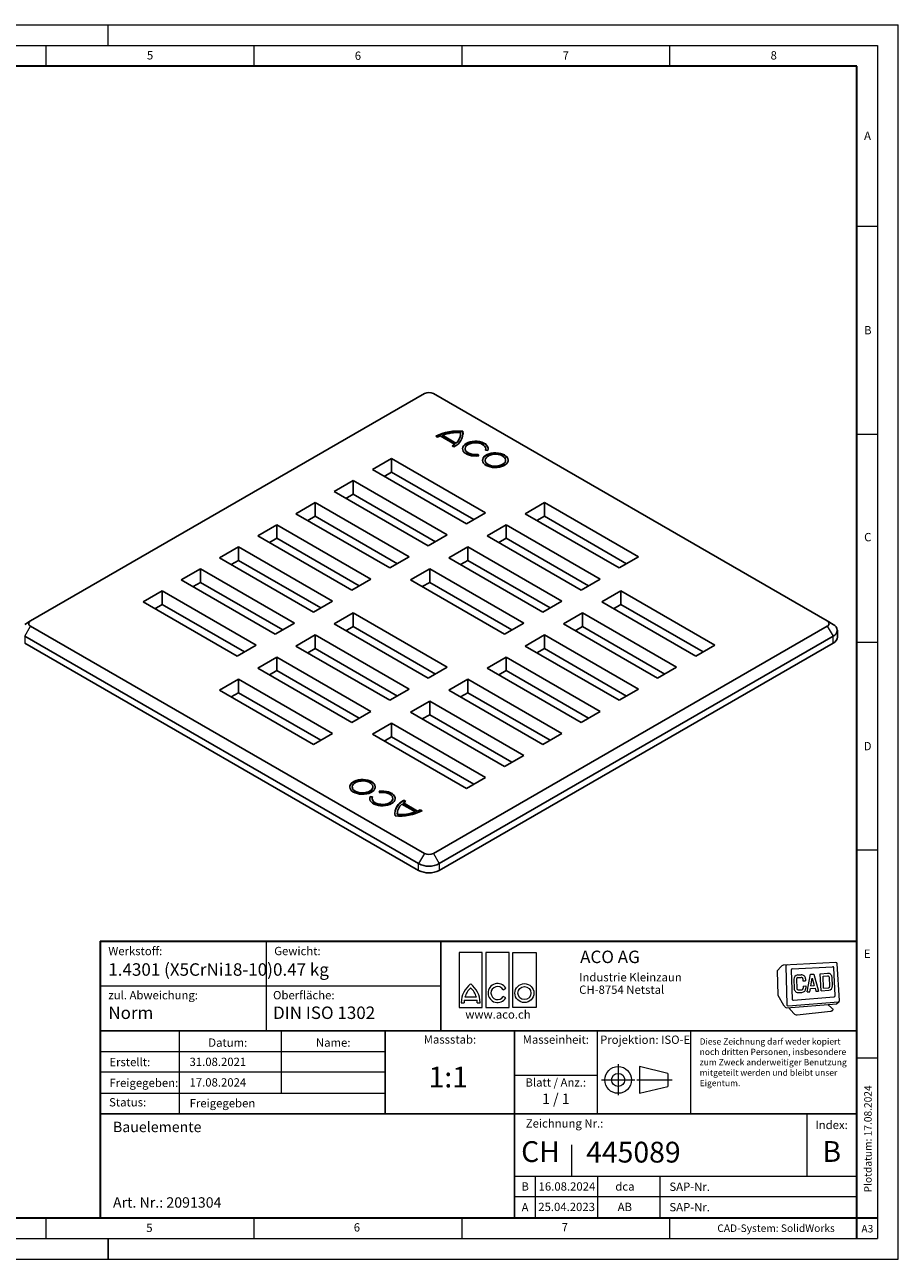
# Model space of a CAD drawing. Units: millimetres. Extents: x 0 to 420, y 0 to 297.
# Drawn here: x 210 to 420, y 0 to 297 of the extents above; entities that cross this region are included whole.
import ezdxf

# ---------------------------------------------------------------- set-up
doc = ezdxf.new("R2010")
doc.units = ezdxf.units.MM
doc.header["$PDSIZE"] = -1
doc.linetypes.add('CENTERX2', pattern=[20.32, 12.7, -2.54, 2.54, -2.54])
doc.styles.add('SLDTEXTSTYLE0', font='TXT', dxfattribs={"width": 0.605})
doc.styles.add('SLDTEXTSTYLE2', font='TXT', dxfattribs={"width": 0.563})

# ---------------------------------------------------------------- blocks, each defined once
blk = doc.blocks.new('SW_NOTE_0_18')
at = {"color": 0, "linetype": 'Continuous', "lineweight": 0, "insert": (7.47, 2.58), "char_height": 2, "attachment_point": 2, "style": 'SLDTEXTSTYLE0'}
blk.add_mtext('www.aco.ch', dxfattribs=at)
blk = doc.blocks.new('SW_NOTE_0_19')
at = {"color": 0, "linetype": 'Continuous', "lineweight": 0, "insert": (0, 3.87), "char_height": 3, "attachment_point": 1, "style": 'SLDTEXTSTYLE0'}
blk.add_mtext('ACO AG', dxfattribs=at)
blk = doc.blocks.new('SW_NOTE_0_20')
at = {"color": 0, "linetype": 'Continuous', "lineweight": 0, "char_height": 2, "attachment_point": 1, "style": 'SLDTEXTSTYLE0'}
for s, insert in [('Industrie Kleinzaun', (0, 2.58)), ('CH-8754 Netstal', (0, -0.42))]:
    blk.add_mtext(s, dxfattribs=dict(at, insert=insert))
blk = doc.blocks.new('ACO-Logo')
at = {"color": 179, "linetype": 'Continuous', "lineweight": 18}
for p, q in [((0, 16.17), (0, 2.94)), ((5.59, 16.17), (0, 16.17)), ((5.59, 2.94), (5.59, 16.17)), ((6.46, 16.17), (6.46, 2.94)), ((12.05, 16.17), (6.46, 16.17)), ((12.05, 2.94), (12.05, 16.17)), ((12.93, 2.94), (12.93, 16.17)), ((12.93, 16.17), (18.52, 16.17)), ((18.52, 16.17), (18.52, 2.94)), ((77.51, 12.77), (76.49, 11.76)), ((90.64, 13.74), (78.15, 13.15)), ((78.63, 12.88), (78.84, 3.65)), ((79.85, 11.93), (80.09, 4.98)), ((80.13, 12.24), (89.85, 12.76)), ((90.46, 5.79), (90.16, 12.47)), ((91.53, 4.63), (90.96, 13.46)), ((76.49, 11.76), (76.65, 5.87)), ((80.53, 9.73), (80.61, 7.48)), ((81.17, 9.75), (81.24, 7.5)), ((81.47, 10.76), (82.27, 10.81)), ((81.51, 10.13), (82.31, 10.17)), ((82.69, 9.82), (82.71, 9.37)), ((82.71, 9.35), (83.34, 9.39)), ((83.33, 9.84), (83.34, 9.39)), ((83.7, 6.67), (84.51, 10.93)), ((84.51, 10.93), (85.35, 10.97)), ((84.64, 8.19), (84.97, 9.97)), ((84.97, 9.97), (85.45, 8.24)), ((85.35, 10.97), (86.49, 6.88)), ((86.88, 11.07), (88.67, 11.16)), ((87.08, 6.93), (86.88, 11.07)), ((87.55, 10.46), (88.71, 10.53)), ((87.68, 7.61), (87.55, 10.46)), ((89.19, 8.08), (89.09, 10.18)), ((89.82, 8.11), (89.73, 10.21)), ((10.61, 7.22), (11.22, 7.57)), ((81.63, 7.15), (82.43, 7.21)), ((81.68, 6.51), (82.48, 6.58)), ((82.75, 8.08), (83.39, 8.12)), ((82.75, 8.08), (82.77, 7.58)), ((83.39, 8.12), (83.4, 7.61)), ((83.7, 6.67), (84.36, 6.72)), ((84.36, 6.72), (84.51, 7.54)), ((84.51, 7.54), (85.63, 7.61)), ((84.64, 8.19), (85.45, 8.24)), ((85.63, 7.61), (85.85, 6.83)), ((85.85, 6.83), (86.49, 6.88)), ((87.08, 6.93), (88.91, 7.07)), ((87.68, 7.61), (88.85, 7.7)), ((0.51, 4.09), (1.21, 4.09)), ((1.26, 4.73), (4.33, 4.73)), ((4.18, 5.43), (1.41, 5.43)), ((4.37, 4.09), (5.08, 4.09)), ((11.23, 5.26), (10.63, 5.62)), ((76.65, 5.87), (78.03, 3.52)), ((78.03, 3.52), (78.36, 3.14)), ((78.36, 3.14), (78.47, 3.02)), ((78.8, 2.89), (90.8, 3.85)), ((79.16, 3.36), (91.26, 4.31)), ((80.41, 4.7), (90.18, 5.48)), ((88.68, 3.68), (89.67, 2.79)), ((90.8, 3.85), (91.4, 4.35)), ((0, 2.94), (5.59, 2.94)), ((6.46, 2.94), (12.05, 2.94)), ((18.52, 2.94), (12.93, 2.94)), ((79.26, 2.93), (80.49, 1.53)), ((81.34, 1.2), (89.33, 2.05)), ((89.67, 2.79), (89.75, 2.72)), ((89.75, 2.72), (89.8, 2.67)), ((89.8, 2.67), (89.84, 2.6)), ((89.84, 2.6), (89.87, 2.52)), ((89.87, 2.52), (89.87, 2.31))]:
    blk.add_line(p, q, dxfattribs=at)
for radius in [2.28, 1.58]:
    blk.add_circle((15.72, 6.41), radius, dxfattribs=at)
for centre, radius, start, end in [((78.19, 12.35), 0.8, 92.6996, 148.2554), ((78.93, 12.89), 0.3, 92.6996, 181.273), ((80.15, 11.94), 0.3, 93.0418, 181.9349), ((89.86, 12.46), 0.3, 2.5148, 93.0418), ((90.66, 13.44), 0.3, 3.7249, 92.6996), ((81.53, 9.76), 1, 93.1134, 181.9415), ((81.53, 9.76), 0.363, 93.1134, 181.9415), ((82.33, 9.81), 1, 1.9415, 93.1134), ((82.33, 9.81), 0.363, 1.9415, 93.1134), ((88.73, 10.16), 1, 2.6542, 93.1134), ((88.73, 10.16), 0.363, 2.6542, 93.1134), ((6.13, 4.07), 5.62, 126.4236, 179.7474), ((6.13, 4.07), 4.91, 132.7321, 163.9341), ((-0.54, 4.07), 5.62, 0.2526, 53.5764), ((-0.54, 4.07), 4.91, 16.0659, 47.2679), ((9.26, 6.41), 2.28, 30.7309, 330), ((9.26, 6.41), 1.58, 31.0558, 330), ((81.61, 7.51), 1, 181.9415, 274.3987), ((81.61, 7.51), 0.363, 181.9415, 274.3987), ((82.4, 7.57), 0.363, 274.3987, 1.9415), ((82.4, 7.57), 1, 274.3987, 1.9415), ((88.83, 8.07), 0.363, 274.3987, 2.6542), ((88.83, 8.07), 1, 274.3987, 2.6542), ((6.13, 4.07), 4.91, 172.3058, 179.7113), ((-0.54, 4.07), 4.91, 0.2887, 7.6942), ((78.77, 3.29), 0.4, 221.0091, 274.5606), ((79.14, 3.65), 0.3, 181.273, 274.4996), ((80.39, 4.99), 0.3, 181.9349, 274.6063), ((90.16, 5.78), 0.3, 274.6063, 2.5148), ((91.23, 4.61), 0.3, 274.4996, 3.7249), ((81.24, 2.19), 1, 221.4087, 276.0561), ((89.05, 4.1), 2.08, 277.7635, 279.1918), ((89.32, 2.43), 0.379, 279.1918, 281.4992), ((89.13, 3.35), 1.32, 281.4992, 285.2551), ((88.05, 7.32), 5.43, 285.2551, 287.1087), ((89.48, 2.66), 0.555, 287.1087, 303.6901), ((89.69, 2.35), 0.188, 303.6901, 332.3803), ((89.77, 2.31), 0.0984, 332.3803, 4.9765)]:
    blk.add_arc(centre, radius, start, end, dxfattribs=at)
at = {"color": 7, "linetype": 'Continuous', "lineweight": 0}
for name, p in [('SW_NOTE_0_19', (29.12, 12.75)), ('SW_NOTE_0_20', (28.89, 8.64)), ('SW_NOTE_0_18', (1.9, -0.32))]:
    blk.add_blockref(name, p, dxfattribs=at)
blk = doc.blocks.new('SW_NOTE_0_21')
at = {"color": 0, "linetype": 'Continuous', "lineweight": 0, "char_height": 1.5, "attachment_point": 1, "style": 'SLDTEXTSTYLE0'}
for s, insert in [('Diese Zeichnung darf weder kopiert', (0, 1.93)), ('zum Zweck anderweitiger Benutzung', (0, -3.07)), ('noch dritten Personen, insbesondere', (0, -0.57)), ('mitgeteilt werden und bleibt unser', (0, -5.57)), ('Eigentum.', (0, -8.07))]:
    blk.add_mtext(s, dxfattribs=dict(at, insert=insert))

msp = doc.modelspace()

# ---------------------------------------------------------------- linework, layer by layer
at = {"color": 7, "linetype": 'Continuous', "lineweight": 18}
for p, q in [((0, 297), (420, 297)), ((230, 292), (230, 297)), ((420, 0), (420, 297)), ((15, 292), (415, 292)), ((215, 292), (215, 287)), ((265, 292), (265, 287)), ((315, 292), (315, 287)), ((365, 292), (365, 287)), ((415, 292), (415, 5)), ((410, 248.5), (415, 248.5)), ((410, 198.5), (415, 198.5)), ((410, 148.5), (415, 148.5)), ((410, 98.5), (415, 98.5)), ((268, 76.5), (268, 55)), ((228, 65.75), (310, 65.75)), ((228, 55), (410, 55)), ((410, 55), (228, 55)), ((247, 55), (247, 35)), ((271.6, 55), (271.6, 40)), ((347.661, 35), (347.661, 55)), ((370.057, 55.012), (370.057, 35)), ((228, 50), (296.6, 50)), ((410, 48.5), (415, 48.5)), ((296.6, 45), (228, 45)), ((357.766, 46.372), (357.766, 39.935)), ((364.606, 44.738), (357.766, 46.372)), ((364.606, 44.738), (364.606, 41.57)), ((347.661, 44.213), (327.661, 44.213)), ((228, 40), (296.6, 40)), ((357.766, 39.935), (364.606, 41.57)), ((398, 35), (398, 20)), ((341.485, 20), (341.485, 27.565)), ((327.661, 20), (410, 20)), ((332.661, 20), (332.661, 10)), ((347.661, 20), (347.661, 10)), ((362.661, 20), (362.661, 10)), ((410, 15), (327.661, 15)), ((215, 10), (215, 5)), ((265, 10), (265, 5)), ((315, 10), (315, 5)), ((365, 10), (365, 5)), ((15, 5), (415, 5)), ((0, 0), (420, 0))]:
    msp.add_line(p, q, dxfattribs=at)
at = {"color": 7, "linetype": 'Continuous', "lineweight": 35}
for p, q in [((410, 287), (20, 287)), ((410, 5), (410, 287)), ((228, 76.5), (228, 10)), ((228, 76.5), (410, 76.5)), ((20, 10), (415, 10))]:
    msp.add_line(p, q, dxfattribs=at)
at = {"color": 7, "linetype": 'Continuous', "lineweight": 25}
for p, q in [((306.051, 208.251), (211.299, 153.552)), ((402.925, 153.552), (308.173, 208.251)), ((315.242, 199.111), (315.242, 199.192)), ((308.772, 197.984), (309.2, 197.736)), ((309.841, 198.059), (313.248, 196.081)), ((310.345, 198.181), (310.345, 198.263)), ((310.345, 198.263), (313.604, 196.371)), ((310.345, 198.181), (313.604, 196.289)), ((313.248, 195.999), (313.248, 196.081)), ((313.604, 196.289), (313.604, 196.371)), ((314.717, 198.47), (314.717, 198.552)), ((312.685, 195.712), (313.113, 195.464)), ((315.813, 195.016), (315.813, 194.934)), ((319.073, 193.298), (318.918, 193.636)), ((318.918, 193.555), (318.918, 193.636)), ((319.038, 193.293), (318.918, 193.555)), ((320.681, 194.664), (321.266, 194.573)), ((320.757, 194.934), (320.757, 195.016)), ((298.096, 192.638), (293.5, 189.984)), ((298.096, 192.638), (320.724, 179.575)), ((298.096, 192.638), (298.096, 189.372)), ((320.614, 192.234), (320.614, 192.153)), ((325.557, 192.153), (325.557, 192.234)), ((288.904, 187.331), (284.308, 184.678)), ((288.904, 187.331), (311.531, 174.269)), ((288.904, 187.331), (288.904, 184.065)), ((293.5, 189.984), (316.128, 176.922)), ((298.096, 189.372), (296.329, 188.351)), ((298.096, 189.372), (317.895, 177.942)), ((284.308, 184.678), (306.935, 171.615)), ((279.712, 182.024), (275.115, 179.371)), ((279.712, 182.024), (302.339, 168.962)), ((279.712, 182.024), (279.712, 178.758)), ((288.904, 184.065), (287.137, 183.045)), ((288.904, 184.065), (308.703, 172.635)), ((334.866, 182.024), (330.27, 179.371)), ((334.866, 182.024), (357.493, 168.962)), ((334.866, 182.024), (334.866, 178.758)), ((275.115, 179.371), (297.743, 166.309)), ((279.712, 178.758), (277.944, 177.738)), ((279.712, 178.758), (299.51, 167.329)), ((320.724, 179.575), (316.128, 176.922)), ((330.27, 179.371), (352.897, 166.309)), ((334.866, 178.758), (333.099, 177.738)), ((334.866, 178.758), (354.664, 167.329)), ((270.519, 176.718), (265.923, 174.064)), ((270.519, 176.718), (293.147, 163.655)), ((270.519, 176.718), (270.519, 173.452)), ((325.674, 176.718), (321.077, 174.064)), ((325.674, 176.718), (348.301, 163.655)), ((325.674, 176.718), (325.674, 173.452)), ((265.923, 174.064), (288.55, 161.002)), ((270.519, 173.452), (268.752, 172.431)), ((270.519, 173.452), (290.318, 162.022)), ((311.531, 174.269), (306.935, 171.615)), ((321.077, 174.064), (343.705, 161.002)), ((325.674, 173.452), (323.906, 172.431)), ((325.674, 173.452), (345.472, 162.022)), ((261.327, 171.411), (256.731, 168.758)), ((261.327, 171.411), (283.954, 158.349)), ((261.327, 171.411), (261.327, 168.145)), ((316.481, 171.411), (311.885, 168.758)), ((316.481, 171.411), (339.109, 158.349)), ((316.481, 171.411), (316.481, 168.145)), ((256.731, 168.758), (279.358, 155.695)), ((261.327, 168.145), (259.56, 167.125)), ((261.327, 168.145), (281.125, 156.715)), ((302.339, 168.962), (297.743, 166.309)), ((311.885, 168.758), (334.512, 155.695)), ((316.481, 168.145), (314.714, 167.125)), ((316.481, 168.145), (336.28, 156.715)), ((357.493, 168.962), (352.897, 166.309)), ((252.134, 166.104), (247.538, 163.451)), ((247.538, 163.451), (270.166, 150.389)), ((252.134, 166.104), (274.762, 153.042)), ((252.134, 166.104), (252.134, 162.838)), ((293.147, 163.655), (288.55, 161.002)), ((307.289, 166.104), (302.693, 163.451)), ((302.693, 163.451), (325.32, 150.389)), ((307.289, 166.104), (329.916, 153.042)), ((307.289, 166.104), (307.289, 162.838)), ((348.301, 163.655), (343.705, 161.002)), ((242.942, 160.798), (238.346, 158.144)), ((242.942, 160.798), (265.569, 147.735)), ((242.942, 160.798), (242.942, 157.532)), ((252.134, 162.838), (250.367, 161.818)), ((252.134, 162.838), (271.933, 151.409)), ((307.289, 162.838), (305.521, 161.818)), ((307.289, 162.838), (327.087, 151.409)), ((353.251, 160.798), (348.655, 158.144)), ((353.251, 160.798), (375.878, 147.735)), ((353.251, 160.798), (353.251, 157.532)), ((238.346, 158.144), (260.973, 145.082)), ((242.942, 157.532), (241.175, 156.511)), ((242.942, 157.532), (262.741, 146.102)), ((283.954, 158.349), (279.358, 155.695)), ((339.109, 158.349), (334.512, 155.695)), ((348.655, 158.144), (371.282, 145.082)), ((353.251, 157.532), (351.483, 156.511)), ((353.251, 157.532), (373.049, 146.102)), ((288.904, 155.491), (284.308, 152.838)), ((288.904, 155.491), (311.531, 142.429)), ((288.904, 155.491), (288.904, 152.225)), ((344.058, 155.491), (339.462, 152.838)), ((344.058, 155.491), (366.686, 142.429)), ((344.058, 155.491), (344.058, 152.225)), ((209.885, 152.735), (211.299, 153.552)), ((211.299, 152.328), (306.051, 97.628)), ((274.762, 153.042), (270.166, 150.389)), ((284.308, 152.838), (306.935, 139.775)), ((288.904, 152.225), (287.137, 151.205)), ((288.904, 152.225), (308.703, 140.796)), ((308.173, 97.628), (402.925, 152.328)), ((329.916, 153.042), (325.32, 150.389)), ((339.462, 152.838), (362.09, 139.775)), ((344.058, 152.225), (342.291, 151.205)), ((344.058, 152.225), (363.857, 140.796)), ((402.925, 153.552), (404.339, 152.735)), ((304.637, 95.179), (209.885, 149.878)), ((279.712, 150.184), (275.115, 147.531)), ((279.712, 150.184), (302.339, 137.122)), ((279.712, 150.184), (279.712, 146.918)), ((404.339, 149.878), (309.587, 95.179)), ((334.866, 150.184), (330.27, 147.531)), ((334.866, 150.184), (357.493, 137.122)), ((334.866, 150.184), (334.866, 146.918)), ((405.364, 149.674), (405.364, 151.307)), ((209.885, 148.245), (304.637, 93.546)), ((265.569, 147.735), (260.973, 145.082)), ((275.115, 147.531), (297.743, 134.469)), ((279.712, 146.918), (277.944, 145.898)), ((279.712, 146.918), (299.51, 135.489)), ((309.587, 93.546), (404.339, 148.245)), ((330.27, 147.531), (352.897, 134.469)), ((334.866, 146.918), (333.099, 145.898)), ((334.866, 146.918), (354.664, 135.489)), ((375.878, 147.735), (371.282, 145.082)), ((270.519, 144.878), (265.923, 142.224)), ((270.519, 144.878), (293.147, 131.815)), ((270.519, 144.878), (270.519, 141.612)), ((325.674, 144.878), (321.077, 142.224)), ((325.674, 144.878), (348.301, 131.815)), ((325.674, 144.878), (325.674, 141.612)), ((265.923, 142.224), (288.55, 129.162)), ((270.519, 141.612), (268.752, 140.591)), ((270.519, 141.612), (290.318, 130.182)), ((311.531, 142.429), (306.935, 139.775)), ((321.077, 142.224), (343.705, 129.162)), ((325.674, 141.612), (323.906, 140.591)), ((325.674, 141.612), (345.472, 130.182)), ((366.686, 142.429), (362.09, 139.775)), ((261.327, 139.571), (256.731, 136.918)), ((256.731, 136.918), (279.358, 123.855)), ((261.327, 139.571), (283.954, 126.509)), ((261.327, 139.571), (261.327, 136.305)), ((302.339, 137.122), (297.743, 134.469)), ((316.481, 139.571), (311.885, 136.918)), ((311.885, 136.918), (334.512, 123.855)), ((316.481, 139.571), (339.109, 126.509)), ((316.481, 139.571), (316.481, 136.305)), ((357.493, 137.122), (352.897, 134.469)), ((261.327, 136.305), (259.56, 135.285)), ((261.327, 136.305), (281.125, 124.876)), ((307.289, 134.265), (302.693, 131.611)), ((307.289, 134.265), (329.916, 121.202)), ((307.289, 134.265), (307.289, 130.998)), ((316.481, 136.305), (314.714, 135.285)), ((316.481, 136.305), (336.28, 124.876)), ((293.147, 131.815), (288.55, 129.162)), ((302.693, 131.611), (325.32, 118.549)), ((307.289, 130.998), (305.521, 129.978)), ((307.289, 130.998), (327.087, 119.569)), ((348.301, 131.815), (343.705, 129.162)), ((298.096, 128.958), (293.5, 126.305)), ((298.096, 128.958), (320.724, 115.895)), ((298.096, 128.958), (298.096, 125.692)), ((283.954, 126.509), (279.358, 123.855)), ((293.5, 126.305), (316.128, 113.242)), ((298.096, 125.692), (296.329, 124.671)), ((298.096, 125.692), (317.895, 114.262)), ((339.109, 126.509), (334.512, 123.855)), ((329.916, 121.202), (325.32, 118.549)), ((320.724, 115.895), (316.128, 113.242)), ((288.667, 113.645), (288.667, 113.564)), ((293.61, 113.564), (293.61, 113.645)), ((293.543, 111.215), (292.958, 111.307)), ((292.958, 111.225), (292.958, 111.307)), ((293.513, 111.138), (292.958, 111.225)), ((293.467, 110.864), (293.467, 110.782)), ((295.151, 112.582), (295.306, 112.243)), ((298.411, 110.782), (298.411, 110.864)), ((301.539, 110.167), (301.111, 110.415)), ((301.111, 110.334), (301.111, 110.415)), ((301.469, 110.126), (301.111, 110.334)), ((299.507, 107.328), (299.507, 107.246)), ((299.507, 107.246), (299.53, 106.92)), ((299.53, 106.92), (299.53, 107.002)), ((303.879, 107.617), (300.62, 109.509)), ((304.383, 107.821), (300.976, 109.799)), ((300.976, 109.717), (300.976, 109.799)), ((304.383, 107.739), (300.976, 109.717)), ((303.879, 107.535), (303.879, 107.617)), ((304.383, 107.739), (304.383, 107.821)), ((305.452, 107.896), (305.024, 108.144)), ((305.024, 108.062), (305.024, 108.144)), ((305.381, 107.855), (305.024, 108.062)), ((310, 76.5), (310, 55)), ((410, 55), (228, 55)), ((296.6, 55), (296.6, 35)), ((327.661, 10), (327.661, 55)), ((228, 35), (410, 35))]:
    msp.add_line(p, q, dxfattribs=at)
at = {"color": 8, "linetype": 'Continuous', "lineweight": 18}
for p, q in [((209.885, 149.878), (211.299, 152.328)), ((402.925, 152.328), (404.339, 149.878)), ((209.885, 149.878), (209.885, 148.245)), ((404.339, 148.245), (404.339, 149.878)), ((306.051, 97.628), (304.637, 95.179)), ((304.637, 93.546), (304.637, 95.179)), ((308.173, 97.628), (309.587, 95.179)), ((309.587, 95.179), (309.587, 93.546))]:
    msp.add_line(p, q, dxfattribs=at)
at = {"color": 7, "linetype": 'CENTERX2', "lineweight": 18}
for p, q in [((352.617, 46.908), (352.617, 39.462)), ((348.624, 43.154), (356.611, 43.154)), ((357.129, 43.154), (365.626, 43.154))]:
    msp.add_line(p, q, dxfattribs=at)
msp.add_line((230, 5), (230, 0))
at = {"color": 7, "linetype": 'Continuous', "lineweight": 25, "flags": 128}
for points in [[(315.323, 198.511), (315.32, 198.604), (315.242, 199.111)], [(321.362, 194.975), (321.341, 195.149), (321.219, 195.472), (320.995, 195.777), (320.677, 196.052), (320.276, 196.289), (319.806, 196.479), (319.283, 196.615), (318.726, 196.693), (318.153, 196.709), (317.585, 196.664), (317.041, 196.559), (316.541, 196.398), (316.101, 196.186), (315.736, 195.93), (315.461, 195.64), (315.283, 195.325), (315.209, 194.997), (315.208, 194.975)], [(321.266, 194.573), (321.357, 194.9), (321.341, 195.231), (321.219, 195.554), (320.995, 195.859), (320.677, 196.134), (320.276, 196.371), (319.806, 196.56), (319.283, 196.696), (318.726, 196.774), (318.153, 196.791), (317.585, 196.746), (317.041, 196.641), (316.541, 196.48), (316.101, 196.268), (315.736, 196.012), (315.461, 195.722), (315.283, 195.407), (315.209, 195.079), (315.242, 194.748), (315.381, 194.427), (315.62, 194.126), (315.952, 193.857), (316.365, 193.627), (316.844, 193.445), (317.374, 193.318), (317.935, 193.25), (318.508, 193.243), (319.073, 193.298)], [(318.918, 193.636), (318.409, 193.59), (317.895, 193.607), (317.397, 193.684), (316.938, 193.819), (316.538, 194.006), (316.213, 194.237), (315.979, 194.502), (315.845, 194.789), (315.816, 195.086), (315.895, 195.38), (316.078, 195.658), (316.357, 195.908), (316.719, 196.12), (317.15, 196.283), (317.629, 196.391), (318.138, 196.44), (318.652, 196.427), (319.151, 196.352), (319.612, 196.219), (320.015, 196.035), (320.344, 195.805), (320.583, 195.542), (320.722, 195.255), (320.755, 194.959), (320.681, 194.664)], [(318.918, 193.555), (318.409, 193.509), (317.895, 193.525), (317.397, 193.602), (316.938, 193.737), (316.538, 193.925), (316.213, 194.156), (315.979, 194.42), (315.845, 194.707), (315.813, 194.934)], [(326.163, 192.193), (326.16, 192.235), (326.082, 192.559), (325.901, 192.87), (325.625, 193.157), (325.262, 193.409), (324.825, 193.619), (324.329, 193.778), (323.79, 193.882), (323.228, 193.928), (322.66, 193.913), (322.107, 193.837), (321.588, 193.705), (321.119, 193.52), (320.717, 193.288), (320.396, 193.017), (320.167, 192.717), (320.037, 192.398), (320.008, 192.193)], [(320.909, 190.978), (321.346, 190.768), (321.842, 190.609), (322.381, 190.504), (322.943, 190.459), (323.511, 190.474), (324.064, 190.549), (324.583, 190.682), (325.052, 190.867), (325.453, 191.099), (325.774, 191.37), (326.004, 191.67), (326.134, 191.989), (326.16, 192.316), (326.082, 192.641), (325.901, 192.952), (325.625, 193.238), (325.262, 193.491), (324.825, 193.7), (324.329, 193.86), (323.79, 193.964), (323.228, 194.009), (322.66, 193.994), (322.107, 193.919), (321.588, 193.787), (321.119, 193.601), (320.717, 193.369), (320.396, 193.099), (320.167, 192.799), (320.037, 192.48), (320.011, 192.152), (320.089, 191.827), (320.27, 191.516), (320.546, 191.23), (320.909, 190.978)], [(321.338, 191.225), (321.725, 191.043), (322.168, 190.909), (322.649, 190.83), (323.148, 190.808), (323.644, 190.844), (324.117, 190.938), (324.548, 191.084), (324.919, 191.278), (325.215, 191.51), (325.424, 191.773), (325.537, 192.054), (325.55, 192.343), (325.462, 192.627), (325.276, 192.895), (325.001, 193.136), (324.647, 193.34), (324.23, 193.499), (323.765, 193.606), (323.273, 193.657), (322.773, 193.65), (322.286, 193.584), (321.831, 193.464), (321.428, 193.293), (321.093, 193.079), (320.839, 192.83), (320.678, 192.557), (320.614, 192.27), (320.652, 191.983), (320.79, 191.705), (321.022, 191.449), (321.338, 191.225)], [(320.757, 194.934), (320.755, 194.877), (320.711, 194.66)], [(321.338, 191.144), (321.725, 190.961), (322.168, 190.827), (322.649, 190.748), (323.148, 190.726), (323.644, 190.763), (324.117, 190.856), (324.548, 191.002), (324.919, 191.196), (325.215, 191.429), (325.424, 191.691), (325.537, 191.972), (325.557, 192.153)], [(294.216, 113.605), (294.214, 113.646), (294.135, 113.971), (293.955, 114.282), (293.678, 114.568), (293.315, 114.82), (292.878, 115.03), (292.382, 115.189), (291.843, 115.294), (291.281, 115.339), (290.713, 115.324), (290.16, 115.249), (289.641, 115.116), (289.172, 114.931), (288.771, 114.699), (288.45, 114.428), (288.22, 114.129), (288.09, 113.809), (288.061, 113.605)], [(288.962, 112.389), (289.399, 112.179), (289.895, 112.02), (290.434, 111.916), (290.997, 111.87), (291.564, 111.886), (292.117, 111.961), (292.637, 112.093), (293.105, 112.278), (293.507, 112.51), (293.828, 112.781), (294.057, 113.081), (294.187, 113.4), (294.214, 113.728), (294.135, 114.052), (293.955, 114.363), (293.678, 114.65), (293.315, 114.902), (292.878, 115.111), (292.382, 115.271), (291.843, 115.375), (291.281, 115.421), (290.713, 115.405), (290.16, 115.33), (289.641, 115.198), (289.172, 115.013), (288.771, 114.781), (288.45, 114.51), (288.22, 114.21), (288.09, 113.891), (288.064, 113.563), (288.142, 113.239), (288.323, 112.928), (288.599, 112.641), (288.962, 112.389)], [(289.391, 112.636), (289.778, 112.454), (290.222, 112.32), (290.703, 112.241), (291.201, 112.219), (291.697, 112.255), (292.171, 112.349), (292.602, 112.495), (292.973, 112.689), (293.269, 112.922), (293.478, 113.184), (293.591, 113.465), (293.603, 113.754), (293.515, 114.038), (293.33, 114.306), (293.054, 114.547), (292.701, 114.751), (292.283, 114.91), (291.819, 115.017), (291.326, 115.068), (290.826, 115.061), (290.339, 114.996), (289.885, 114.875), (289.482, 114.704), (289.146, 114.49), (288.893, 114.241), (288.731, 113.968), (288.668, 113.682), (288.706, 113.394), (288.843, 113.116), (289.075, 112.86), (289.391, 112.636)], [(289.391, 112.555), (289.778, 112.372), (290.222, 112.239), (290.703, 112.159), (291.201, 112.137), (291.697, 112.174), (292.171, 112.267), (292.602, 112.414), (292.973, 112.607), (293.269, 112.84), (293.478, 113.102), (293.591, 113.384), (293.61, 113.564)], [(292.958, 111.225), (292.867, 110.898), (292.862, 110.823)], [(292.958, 111.307), (292.867, 110.98), (292.883, 110.649), (293.005, 110.326), (293.229, 110.021), (293.547, 109.746), (293.948, 109.509), (294.418, 109.319), (294.941, 109.183), (295.498, 109.105), (296.071, 109.089), (296.639, 109.134), (297.183, 109.239), (297.683, 109.4), (298.123, 109.612), (298.488, 109.868), (298.764, 110.158), (298.941, 110.473), (299.015, 110.801), (298.982, 111.131), (298.843, 111.452), (298.604, 111.753), (298.272, 112.023), (297.859, 112.253), (297.38, 112.434), (296.85, 112.561), (296.289, 112.63), (295.716, 112.636), (295.151, 112.582)], [(298.411, 110.782), (298.408, 110.712), (298.329, 110.418), (298.146, 110.14), (297.867, 109.89), (297.505, 109.678), (297.075, 109.515), (296.595, 109.407), (296.087, 109.358), (295.572, 109.371), (295.073, 109.446), (294.612, 109.579), (294.209, 109.764), (293.88, 109.993), (293.641, 110.256), (293.502, 110.543), (293.467, 110.782)], [(295.306, 112.243), (295.815, 112.289), (296.329, 112.273), (296.827, 112.196), (297.286, 112.061), (297.686, 111.873), (298.011, 111.642), (298.245, 111.378), (298.379, 111.091), (298.408, 110.794), (298.329, 110.5), (298.146, 110.222), (297.867, 109.972), (297.505, 109.76), (297.075, 109.597), (296.595, 109.488), (296.087, 109.44), (295.572, 109.453), (295.073, 109.528), (294.612, 109.66), (294.209, 109.845), (293.88, 110.074), (293.641, 110.338), (293.502, 110.624), (293.469, 110.921), (293.543, 111.215)], [(299.016, 110.823), (298.982, 111.05), (298.843, 111.371), (298.604, 111.672), (298.272, 111.941), (297.859, 112.171), (297.38, 112.353), (296.85, 112.48), (296.289, 112.548), (295.716, 112.555), (295.151, 112.5)]]:
    msp.add_lwpolyline(points, dxfattribs=at)
at = {"color": 7, "linetype": 'Continuous', "lineweight": 18}
for radius in [3.218, 1.584]:
    msp.add_circle((352.617, 43.154), radius, dxfattribs=at)
at = {"color": 7, "linetype": 'Continuous', "lineweight": 25}
for centre, radius, start, end in [((307.112, 206.204), 2.306, 62.60967, 117.39033), ((314.015, 187.835), 11.424, 83.83495, 117.32033), ((314.017, 187.71), 11.466, 83.86875, 116.82239), ((311.784, 198.695), 3.493, 292.35391, 8.18822), ((312.776, 191.425), 7.254, 113.8661, 119.53938), ((314.053, 187.731), 11.165, 86.70911, 109.39812), ((309.706, 200.874), 5.96, 299.99501, 306.46323), ((311.85, 198.624), 2.856, 307.89558, 5.10023), ((311.788, 198.59), 2.931, 308.27272, 357.65753), ((309.731, 200.756), 5.915, 300.74355, 306.47522), ((321.844, 192.271), 1.236, 185.51725, 245.80289), ((211.531, 152.94), 0.655, 110.78342, 249.21658), ((402.693, 152.94), 0.655, 290.78342, 69.21658), ((403.782, 151.307), 1.534, 291.31255, 68.68745), ((403.615, 149.847), 1.758, 294.33324, 354.34662), ((289.898, 113.683), 1.236, 185.51725, 245.80289), ((302.592, 106.934), 3.708, 113.54349, 174.54504), ((302.44, 107.185), 3.493, 112.35391, 188.18822), ((304.518, 105.006), 5.96, 119.99501, 126.46323), ((300.209, 118.045), 11.424, 263.83495, 297.32033), ((302.374, 107.256), 2.856, 127.89558, 185.10023), ((300.171, 118.149), 11.165, 266.70911, 289.39812), ((300.171, 118.067), 11.165, 266.70911, 289.39812), ((301.448, 114.455), 7.254, 293.8661, 299.53938), ((301.448, 114.373), 7.254, 293.8661, 299.53938), ((307.112, 99.929), 5.356, 242.48054, 297.51946), ((307.112, 99.675), 2.306, 242.60967, 297.39033), ((307.112, 98.296), 5.356, 242.48054, 297.51946)]:
    msp.add_arc(centre, radius, start, end, dxfattribs=at)
msp.add_point((410, 10))

# ---------------------------------------------------------------- block references
at = {"color": 7, "linetype": 'Continuous'}
msp.add_blockref('ACO-Logo', (314.351, 57.637), dxfattribs=at)
at = {"color": 7, "linetype": 'Continuous', "lineweight": 0}
msp.add_blockref('SW_NOTE_0_21', (372.22, 51.22), dxfattribs=at)

# ---------------------------------------------------------------- texts
at = {"color": 7, "linetype": 'Continuous', "lineweight": 18}
for s, insert, char_height, attachment_point, style in [('5', (240.042, 290.637), 2, 2, 'SLDTEXTSTYLE0'), ('6', (290.034, 290.543), 2, 2, 'SLDTEXTSTYLE0'), ('7', (340.022, 290.595), 2, 2, 'SLDTEXTSTYLE0'), ('8', (390.038, 290.622), 2, 2, 'SLDTEXTSTYLE0'), ('A', (412.595, 271.28), 2, 2, 'SLDTEXTSTYLE0'), ('B', (412.672, 224.512), 2, 2, 'SLDTEXTSTYLE0'), ('C', (412.649, 174.728), 2, 2, 'SLDTEXTSTYLE0'), ('D', (412.623, 124.452), 2, 2, 'SLDTEXTSTYLE0'), ('Werkstoff:', (230, 75.161), 2, 1, 'SLDTEXTSTYLE0'), ('Gewicht:', (269.898, 75.161), 2, 1, 'SLDTEXTSTYLE0'), ('E', (412.516, 74.51), 2, 2, 'SLDTEXTSTYLE0'), ('1.4301 (X5CrNi18-10)', (230, 71.212), 3, 1, 'SLDTEXTSTYLE0'), ('0.47 kg', (269.613, 71.212), 3, 1, 'SLDTEXTSTYLE0'), ('zul. Abweichung:', (230, 64.542), 2, 1, 'SLDTEXTSTYLE0'), ('Oberfläche:', (269.613, 64.542), 2, 1, 'SLDTEXTSTYLE0'), ('Norm', (230, 60.812), 3, 1, 'SLDTEXTSTYLE0'), ('DIN ISO 1302', (269.613, 60.812), 3, 1, 'SLDTEXTSTYLE0'), ('Massstab:', (312.162, 53.882), 2, 2, 'SLDTEXTSTYLE0'), ('Masseinheit:', (337.632, 53.855), 2, 2, 'SLDTEXTSTYLE0'), ('Projektion: ISO-E', (348.275, 53.819), 2, 1, 'SLDTEXTSTYLE0'), ('Datum:', (254.036, 53.129), 2, 1, 'SLDTEXTSTYLE0'), ('Name:', (279.935, 53.136), 2, 1, 'SLDTEXTSTYLE0'), ('Erstellt:', (230.261, 48.45), 2, 1, 'SLDTEXTSTYLE0'), ('31.08.2021', (249.528, 48.499), 2, 1, 'SLDTEXTSTYLE0'), ('1:1', (311.765, 46.349), 5, 2, 'SLDTEXTSTYLE0'), ('Freigegeben:', (230.261, 43.443), 2, 1, 'SLDTEXTSTYLE0'), ('17.08.2024', (249.528, 43.56), 2, 1, 'SLDTEXTSTYLE0'), ('Blatt / Anz.:', (337.611, 43.545), 2, 2, 'SLDTEXTSTYLE0'), ('Status:', (230.185, 38.779), 2, 1, 'SLDTEXTSTYLE0'), ('Freigegeben', (249.557, 38.558), 2, 1, 'SLDTEXTSTYLE0'), ('1 / 1', (337.635, 39.87), 2.5, 2, 'SLDTEXTSTYLE2'), ('Bauelemente', (231.116, 33.09), 2.5, 1, 'SLDTEXTSTYLE0'), ('Zeichnung Nr.:', (330.407, 33.693), 2, 1, 'SLDTEXTSTYLE0'), ('Index:', (403.955, 33.325), 2, 2, 'SLDTEXTSTYLE0'), ('CH', (329.29, 28.414), 5, 1, 'SLDTEXTSTYLE0'), ('445089', (344.927, 28.277), 5, 1, 'SLDTEXTSTYLE0'), ('B', (403.999, 28.439), 5, 2, 'SLDTEXTSTYLE0'), ('B', (330.249, 18.525), 2, 2, 'SLDTEXTSTYLE0'), ('16.08.2024', (340.303, 18.525), 2, 2, 'SLDTEXTSTYLE0'), ('dca', (354.245, 18.525), 2, 2, 'SLDTEXTSTYLE0'), ('SAP-Nr.', (364.947, 18.459), 2, 1, 'SLDTEXTSTYLE0'), ('Art. Nr.: 2091304', (231.113, 14.921), 2.5, 1, 'SLDTEXTSTYLE0'), ('A', (330.227, 13.525), 2, 2, 'SLDTEXTSTYLE0'), ('25.04.2023', (340.224, 13.607), 2, 2, 'SLDTEXTSTYLE0'), ('AB', (354.233, 13.607), 2, 2, 'SLDTEXTSTYLE0'), ('SAP-Nr.', (364.947, 13.542), 2, 1, 'SLDTEXTSTYLE0'), ('5', (239.875, 8.564), 2, 2, 'SLDTEXTSTYLE0'), ('6', (289.789, 8.688), 2, 2, 'SLDTEXTSTYLE0'), ('7', (339.8, 8.721), 2, 2, 'SLDTEXTSTYLE0'), ('CAD-System: SolidWorks', (390.595, 8.385), 1.8, 2, 'SLDTEXTSTYLE0'), ('A3', (412.558, 8.255), 1.8, 2, 'SLDTEXTSTYLE0')]:
    msp.add_mtext(s, dxfattribs=dict(at, insert=insert, char_height=char_height, attachment_point=attachment_point, style=style))
at = {"color": 7, "linetype": 'Continuous', "lineweight": 18, "insert": (411.795, 41.849), "char_height": 1.8, "attachment_point": 3, "rotation": 90, "style": 'SLDTEXTSTYLE0'}
msp.add_mtext('Plotdatum: 17.08.2024', dxfattribs=at)

doc.saveas('drawing.dxf')
